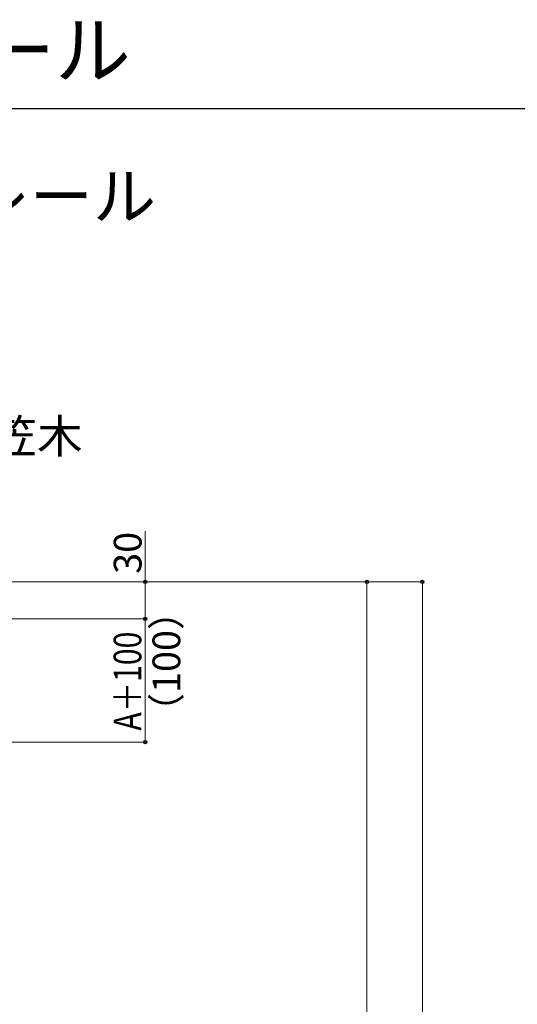
# Model space of a CAD drawing. Extents: x 262 to 2887, y 315 to 4212.
# Drawn here: x 801 to 1205, y 3413 to 4212 of the extents above; entities that cross this region are included whole.
import ezdxf

# ---------------------------------------------------------------- set-up
doc = ezdxf.new("R2010")
doc.units = 0
for name, color, linetype, lineweight in [('USER1', 3, 'CONTINUOUS', 13), ('YKK_D', 6, 'CONTINUOUS', 13), ('YKK_ZWAK', 7, 'CONTINUOUS', 30)]:
    doc.layers.add(name, color=color, linetype=linetype, lineweight=lineweight)
doc.styles.add('text-b', font='txt')

msp = doc.modelspace()

# ---------------------------------------------------------------- linework, layer by layer
at = {"layer": 'YKK_D'}
for p, q in [((902.5, 3755.62), (902.5, 3796.78)), ((720.5, 3755.62), (903.5, 3755.62)), ((802.36, 3755.62), (1083.5, 3755.62)), ((803.36, 3755.62), (1128.5, 3755.62)), ((902.5, 3725.62), (902.5, 3755.62)), ((1082.5, 3755.62), (1082.5, 2905.62)), ((1127.5, 2608.62), (1127.5, 3755.62)), ((789.5, 3725.62), (903.5, 3725.62)), ((789.5, 3725.62), (903.5, 3725.62)), ((902.5, 3725.62), (902.5, 3625.62)), ((771, 3625.62), (903.5, 3625.62))]:
    msp.add_line(p, q, dxfattribs=at)
at = {"layer": 'YKK_D', "linetype": 'ByBlock', "lineweight": -2}
for centre in [(902.5, 3755.62), (1082.5, 3755.62), (1127.5, 3755.62), (902.5, 3725.62), (902.5, 3725.62), (902.5, 3625.62)]:
    msp.add_circle(centre, 1.31, dxfattribs=at)
at = {"layer": 'YKK_ZWAK'}
msp.add_line((262.5, 4140), (2887.5, 4140), dxfattribs=at)

# ---------------------------------------------------------------- texts
at = {"layer": 'USER1'}
for s, height, p in [('ルシアス ハンドレール', 45, (263.1, 4164.82)), ('■ルシアス ハンドレール', 37.5, (337, 4050))]:
    msp.add_text(s, height=height, dxfattribs=at).set_placement(p)
at = {"layer": 'USER1', "style": 'text-b'}
msp.add_text('●スリム手すり 内勾配笠木', height=27, dxfattribs=at).set_placement((401.32, 3860.4))
at = {"layer": 'YKK_D', "style": 'text-b'}
for s, p in [('30', (899.5, 3762.2)), ('（100）', (930.94, 3634.77))]:
    msp.add_text(s, height=22.5, rotation=90, dxfattribs=at).set_placement(p)
at = {"layer": 'YKK_D', "style": 'text-b', "width": 0.8}
msp.add_text('A＋100', height=22.5, rotation=90, dxfattribs=at).set_placement((899.37, 3634.91))

doc.saveas('drawing.dxf')
